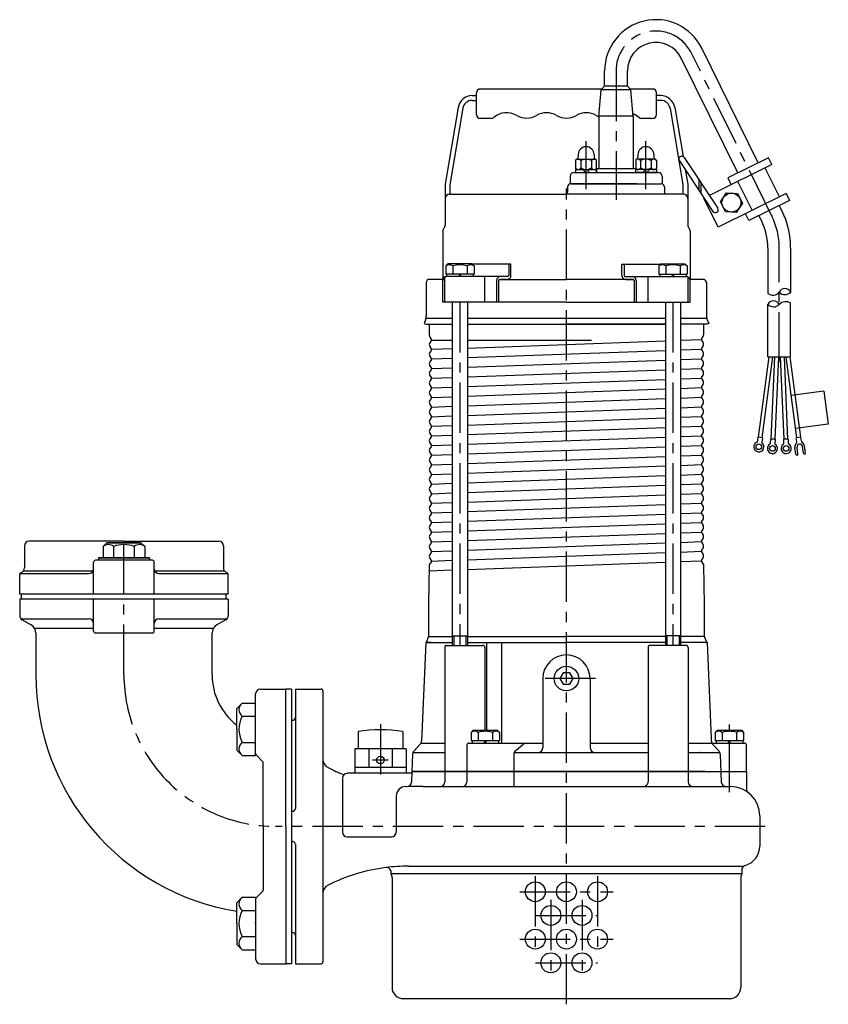
# Model space of a CAD drawing. Extents: x 129 to 559, y 122 to 950.
# Drawn here: x 132 to 559, y 430 to 950 of the extents above; entities that cross this region are included whole.
import ezdxf

# ---------------------------------------------------------------- set-up
doc = ezdxf.new("R2010")
doc.units = 0
doc.header["$LTSCALE"] = 4.25
doc.header["$MEASUREMENT"] = 0
doc.linetypes.add('CENTER', pattern=[2, 1.25, -0.25, 0.25, -0.25])
for name, color, linetype in [('Osy', 1, 'CENTER'), ('Silná', 7, 'CONTINUOUS'), ('Tenká', 4, 'CONTINUOUS')]:
    doc.layers.add(name, color=color, linetype=linetype)

msp = doc.modelspace()

# ---------------------------------------------------------------- linework, layer by layer
at = {"layer": 'Osy', "ltscale": 5}
for p, q in [((528.73, 846.43), (486.41, 932.18)), ((446.57, 922.88), (446.57, 854.85)), ((430.8, 860.35), (430.8, 885.75)), ((462.33, 860.35), (462.33, 885.75)), ((420.39, 429.97), (420.39, 860.75)), ((532.76, 768.86), (532.76, 829.16)), ((364.15, 800.74), (364.15, 619.47)), ((476.63, 800.74), (476.63, 619.47)), ((186.79, 603.96), (186.79, 677.4)), ((418.66, 604.96), (416.92, 601.96)), ((422.12, 604.96), (418.66, 604.96)), ((423.86, 601.96), (422.12, 604.96)), ((435.81, 601.96), (404.97, 601.96)), ((416.92, 601.96), (418.66, 598.96)), ((418.66, 598.96), (422.12, 598.96)), ((422.12, 598.96), (423.86, 601.96)), ((322.2, 577.86), (322.2, 549.02)), ((506.43, 542.02), (506.43, 577.66)), ((326.34, 558.94), (318.06, 558.94)), ((525.34, 523.93), (266.83, 523.93)), ((403.96, 497.58), (403.96, 456.24)), ((436.82, 497.58), (436.82, 456.24)), ((395.79, 489.41), (444.99, 489.41)), ((412.17, 485.07), (412.17, 443.73)), ((428.61, 485.07), (428.61, 443.73)), ((404.01, 476.91), (436.77, 476.91)), ((395.79, 464.4), (444.99, 464.4)), ((404.01, 451.9), (436.77, 451.9))]:
    msp.add_line(p, q, dxfattribs=at)
for centre, radius, start, end in [((467.58, 922.88), 21.01, 26.2666, 180), ((493.74, 829.16), 39.02, 0, 26.2666), ((266.83, 603.96), 80.03, 180, 270)]:
    msp.add_arc(centre, radius, start, end, dxfattribs=at)
at = {"layer": 'Silná', "ltscale": 5}
for p, q in [((521.69, 874.27), (491.8, 934.83)), ((510.92, 868.96), (481.03, 929.52)), ((440.56, 914.79), (440.56, 922.88)), ((452.57, 914.79), (452.57, 922.88)), ((372.87, 899.78), (372.87, 911.29)), ((439.23, 913.29), (374.87, 913.29)), ((437.56, 898.78), (438.79, 912.79)), ((440.56, 914.79), (438.79, 912.79)), ((454.34, 912.79), (438.79, 912.79)), ((452.57, 914.79), (440.56, 914.79)), ((452.57, 914.79), (454.34, 912.79)), ((465.91, 913.29), (453.9, 913.29)), ((455.57, 898.78), (454.34, 912.79)), ((467.91, 899.78), (467.91, 911.29)), ((370.6, 909.79), (372.87, 909.79)), ((370.6, 907.29), (372.87, 907.29)), ((470.15, 909.79), (467.91, 909.79)), ((470.14, 907.29), (467.91, 907.29)), ((363.2, 903.53), (356.36, 862.98)), ((365.66, 903.11), (358.86, 862.77)), ((475.12, 903.11), (481.92, 862.77)), ((477.58, 903.53), (481.95, 877.59)), ((380.75, 897.78), (374.87, 897.78)), ((455.56, 898.9), (437.56, 898.9)), ((437.56, 898.78), (437.56, 871.27)), ((455.57, 898.78), (455.57, 871.27)), ((465.91, 897.78), (460.03, 897.78)), ((426, 876.23), (425.25, 875.8)), ((425.25, 875.8), (425.25, 871.26)), ((426, 876.23), (435.6, 876.23)), ((426.6, 878.63), (426.6, 877.27)), ((428.03, 875.49), (428.03, 871.57)), ((433.57, 875.49), (433.57, 871.57)), ((435, 878.63), (435, 877.27)), ((436.05, 875.98), (436.05, 871.09)), ((457.09, 875.98), (457.09, 871.09)), ((467.14, 876.23), (457.53, 876.23)), ((458.13, 878.63), (458.13, 877.27)), ((459.56, 875.49), (459.56, 871.57)), ((465.11, 875.49), (465.11, 871.57)), ((466.53, 878.63), (466.53, 877.27)), ((467.14, 876.23), (467.88, 875.8)), ((467.88, 875.8), (467.88, 871.26)), ((479.64, 876.08), (479.68, 876)), ((479.99, 875.44), (497.73, 848.64)), ((482.49, 877.1), (500.23, 850.3)), ((527.07, 876.92), (505.54, 866.3)), ((528.84, 873.34), (527.07, 876.92)), ((424.3, 869.27), (468.84, 869.27)), ((426, 870.83), (425.25, 871.26)), ((425.25, 870.83), (436.34, 870.83)), ((425.25, 870.83), (425.25, 869.27)), ((428.97, 870.83), (430.53, 869.27)), ((431.07, 870.83), (432.63, 869.27)), ((436.06, 871.27), (457.07, 871.27)), ((436.06, 871.27), (436.06, 869.77)), ((436.06, 871.27), (436.06, 870.83)), ((436.34, 870.83), (436.34, 869.27)), ((467.88, 870.83), (456.79, 870.83)), ((456.79, 870.83), (456.79, 869.27)), ((467.88, 869.27), (456.79, 869.27)), ((457.07, 871.27), (457.07, 870.83)), ((462.06, 870.83), (460.5, 869.27)), ((464.16, 870.83), (462.6, 869.27)), ((467.14, 870.83), (467.88, 871.26)), ((467.88, 870.83), (467.88, 869.27)), ((483.11, 870.73), (484.42, 862.98)), ((528.84, 873.34), (497.96, 858.1)), ((532.78, 856.31), (525.25, 871.57)), ((422.3, 867.27), (422.3, 863.22)), ((435.56, 863.27), (422.3, 863.27)), ((422.71, 863.27), (470.42, 863.27)), ((457.57, 863.27), (435.56, 863.27)), ((470.84, 867.27), (470.84, 863.22)), ((490.35, 865.23), (490.35, 859.79)), ((491.36, 863.7), (491.36, 858.26)), ((505.54, 866.3), (507.31, 862.71)), ((518.42, 849.23), (510.9, 864.48)), ((356.36, 862.98), (356.36, 841.49)), ((358.86, 862.77), (358.86, 857.77)), ((421.01, 861.57), (421.01, 858.77)), ((472.13, 861.57), (472.13, 858.77)), ((481.92, 862.77), (481.92, 857.77)), ((484.42, 862.97), (484.42, 841.49)), ((497.96, 858.1), (495.76, 857.01)), ((536.37, 858.09), (500.48, 840.38)), ((501.72, 853.69), (504.93, 858.49)), ((504.93, 858.49), (510.69, 858.12)), ((510.69, 858.12), (513.25, 852.94)), ((536.37, 858.09), (538.14, 854.5)), ((358.56, 857.77), (420.39, 857.77)), ((482.22, 857.77), (420.39, 857.77)), ((493.05, 855.67), (492.95, 855.63)), ((500.48, 840.38), (492.95, 855.63)), ((504.28, 848.51), (501.72, 853.69)), ((513.25, 852.94), (510.04, 848.13)), ((538.14, 854.5), (516.61, 843.87)), ((510.04, 848.13), (504.28, 848.51)), ((534.11, 849.09), (532.75, 851.84)), ((516.61, 843.87), (514.83, 847.46)), ((523.35, 843.78), (521.99, 846.53)), ((355.16, 838.35), (355.16, 813.25)), ((485.62, 838.35), (485.62, 813.25)), ((526.76, 829.16), (526.76, 805.31)), ((538.76, 829.16), (538.76, 806)), ((357.85, 821.05), (356.65, 819.85)), ((356.65, 819.85), (356.65, 815.55)), ((370.45, 821.05), (357.85, 821.05)), ((360.4, 819.85), (360.4, 815.55)), ((367.9, 819.85), (367.9, 815.55)), ((370.45, 821.05), (371.65, 819.85)), ((389.99, 820.75), (370.75, 820.75)), ((371.65, 819.85), (371.65, 815.55)), ((389.99, 820.75), (389.99, 814.75)), ((391.11, 820.75), (389.99, 820.75)), ((391.11, 814.75), (391.11, 820.75)), ((449.67, 820.75), (450.79, 820.75)), ((449.67, 814.75), (449.67, 820.75)), ((450.79, 820.75), (470.03, 820.75)), ((450.79, 820.75), (450.79, 814.75)), ((470.33, 821.05), (469.13, 819.85)), ((469.13, 819.85), (469.13, 815.55)), ((470.33, 821.05), (482.93, 821.05)), ((472.88, 819.85), (472.88, 815.55)), ((480.38, 819.85), (480.38, 815.55)), ((482.93, 821.05), (484.13, 819.85)), ((484.13, 819.85), (484.13, 815.55)), ((355.22, 812.77), (348.11, 812.77)), ((355.15, 800.74), (355.15, 812.25)), ((356.21, 800.74), (356.21, 813.68)), ((371.65, 815.55), (356.65, 815.55)), ((357.15, 815.55), (357.15, 814.25)), ((371.65, 814.25), (357.15, 814.25)), ((389.49, 814.25), (357.15, 814.25)), ((369.4, 814.25), (358.9, 814.25)), ((363.57, 815.55), (364.32, 814.25)), ((364.15, 815.55), (364.9, 814.25)), ((371.15, 815.55), (371.15, 814.25)), ((377.26, 800.74), (377.26, 814.25)), ((383.53, 812.25), (383.53, 800.74)), ((384.59, 812.25), (384.59, 800.74)), ((385.09, 812.75), (420.39, 812.75)), ((389.11, 812.75), (385.09, 812.75)), ((455.69, 812.75), (420.39, 812.75)), ((451.29, 814.25), (483.63, 814.25)), ((451.67, 812.75), (455.69, 812.75)), ((456.19, 812.25), (456.19, 800.74)), ((457.25, 812.25), (457.25, 800.74)), ((463.52, 800.74), (463.52, 814.25)), ((469.13, 815.55), (484.13, 815.55)), ((469.13, 814.25), (483.63, 814.25)), ((469.63, 815.55), (469.63, 814.25)), ((471.38, 814.25), (481.88, 814.25)), ((476.63, 815.55), (475.88, 814.25)), ((477.21, 815.55), (476.45, 814.25)), ((483.63, 815.55), (483.63, 814.25)), ((484.57, 800.74), (484.57, 813.68)), ((492.68, 812.75), (485.56, 812.77)), ((485.63, 800.74), (485.63, 812.25)), ((346.41, 811.07), (346.41, 793.28)), ((494.37, 811.05), (494.37, 793.28)), ((420.39, 800.74), (355.15, 800.74)), ((360.15, 800.74), (360.15, 619.47)), ((368.15, 800.74), (368.15, 619.47)), ((420.39, 800.74), (485.63, 800.74)), ((472.63, 800.74), (472.63, 619.47)), ((480.63, 800.74), (480.63, 619.47)), ((526.76, 771.93), (526.76, 799.53)), ((538.76, 771.93), (538.76, 800.14)), ((346.02, 791.35), (345.25, 789.5)), ((346.31, 792.28), (360.15, 792.28)), ((368.15, 792.28), (472.63, 792.28)), ((480.63, 792.28), (494.47, 792.28)), ((494.76, 791.35), (495.53, 789.5)), ((345.25, 789.5), (346.36, 789.04)), ((346.36, 789.04), (360.15, 789.04)), ((347.96, 789.04), (347.96, 783.49)), ((368.15, 789.04), (472.63, 789.04)), ((368.15, 789.04), (420.39, 789.04)), ((472.63, 789.04), (420.39, 789.04)), ((494.42, 789.04), (480.63, 789.04)), ((492.82, 789.04), (492.82, 783.49)), ((495.53, 789.5), (494.42, 789.04)), ((349.08, 781.22), (348.22, 782.59)), ((349.08, 780.69), (348.22, 779.32)), ((349.08, 780.69), (360.15, 780.69)), ((368.15, 780.69), (433.6, 780.69)), ((368.15, 776.52), (472.63, 780.31)), ((480.63, 780.6), (491.62, 781)), ((491.7, 781.22), (492.56, 782.59)), ((491.7, 780.69), (492.56, 779.32)), ((349.08, 776.14), (348.22, 777.51)), ((349.08, 775.6), (348.22, 774.24)), ((349.16, 775.83), (360.15, 776.23)), ((368.15, 771.43), (472.63, 775.23)), ((480.63, 775.52), (491.62, 775.91)), ((491.7, 776.14), (492.56, 777.51)), ((491.7, 775.6), (492.56, 774.24)), ((349.08, 771.06), (348.22, 772.42)), ((349.08, 770.52), (348.22, 769.15)), ((349.16, 770.75), (360.15, 771.14)), ((368.15, 766.35), (472.63, 770.14)), ((480.63, 770.43), (491.62, 770.83)), ((491.7, 771.06), (492.56, 772.42)), ((491.7, 770.52), (492.56, 769.15)), ((527.21, 771.93), (521.61, 729.39)), ((529.23, 771.93), (523.59, 729.13)), ((526.76, 771.93), (538.76, 771.93)), ((530.26, 771.93), (528.36, 728.45)), ((532.26, 771.93), (530.35, 728.37)), ((533.26, 771.93), (535.16, 728.37)), ((535.26, 771.93), (537.16, 728.45)), ((536.29, 771.93), (541.92, 729.13)), ((538.31, 771.93), (543.91, 729.39)), ((349.08, 765.97), (348.22, 767.34)), ((349.08, 765.44), (348.22, 764.07)), ((349.16, 765.66), (360.15, 766.06)), ((368.15, 761.27), (472.63, 765.06)), ((480.63, 765.35), (491.62, 765.75)), ((491.7, 765.97), (492.56, 767.34)), ((491.7, 765.44), (492.56, 764.07)), ((349.08, 760.89), (348.22, 762.26)), ((349.08, 760.36), (348.22, 758.99)), ((349.16, 760.58), (360.15, 760.98)), ((368.15, 756.19), (472.63, 759.98)), ((480.63, 760.27), (491.62, 760.67)), ((491.7, 760.89), (492.56, 762.26)), ((491.7, 760.36), (492.56, 758.99)), ((349.08, 755.81), (348.22, 757.18)), ((349.08, 755.28), (348.22, 753.91)), ((349.16, 755.5), (360.15, 755.9)), ((368.15, 751.11), (472.63, 754.9)), ((480.63, 755.19), (491.62, 755.59)), ((491.7, 755.81), (492.56, 757.18)), ((491.7, 755.28), (492.56, 753.91)), ((349.08, 750.73), (348.22, 752.09)), ((349.08, 750.19), (348.22, 748.83)), ((349.16, 750.42), (360.15, 750.82)), ((368.15, 746.02), (472.63, 749.81)), ((480.63, 750.11), (491.62, 750.5)), ((491.7, 750.73), (492.56, 752.09)), ((491.7, 750.19), (492.56, 748.83)), ((556.34, 753.73), (538.99, 751.45)), ((556.34, 753.73), (558.63, 736.38)), ((349.08, 745.64), (348.22, 747.01)), ((349.08, 745.11), (348.22, 743.74)), ((349.16, 745.33), (360.15, 745.73)), ((368.15, 740.94), (472.63, 744.73)), ((480.63, 745.02), (491.62, 745.42)), ((491.7, 745.64), (492.56, 747.01)), ((491.7, 745.11), (492.56, 743.74)), ((349.08, 740.56), (348.22, 741.93)), ((349.08, 740.03), (348.22, 738.66)), ((349.16, 740.25), (360.15, 740.65)), ((368.15, 735.86), (472.63, 739.65)), ((480.63, 739.94), (491.62, 740.34)), ((491.7, 740.56), (492.56, 741.93)), ((491.7, 740.03), (492.56, 738.66)), ((349.08, 735.48), (348.22, 736.85)), ((349.08, 734.95), (348.22, 733.58)), ((349.16, 735.17), (360.15, 735.57)), ((368.15, 730.78), (472.63, 734.57)), ((480.63, 734.86), (491.62, 735.26)), ((491.7, 735.48), (492.56, 736.85)), ((491.7, 734.95), (492.56, 733.58)), ((558.63, 736.38), (541.27, 734.09)), ((349.08, 730.4), (348.22, 731.77)), ((349.08, 729.87), (348.22, 728.5)), ((349.16, 730.09), (360.15, 730.49)), ((368.15, 725.7), (472.63, 729.49)), ((480.63, 729.78), (491.62, 730.18)), ((491.7, 730.4), (492.56, 731.77)), ((491.7, 729.87), (492.56, 728.5)), ((521.37, 729.43), (521.03, 726.88)), ((523.83, 729.1), (521.37, 729.43)), ((523.83, 729.1), (523.5, 726.56)), ((528.12, 728.46), (528, 725.9)), ((530.59, 728.36), (528.12, 728.46)), ((530.59, 728.36), (530.48, 725.79)), ((537.4, 728.46), (534.92, 728.36)), ((534.92, 728.36), (535.03, 725.79)), ((537.4, 728.46), (537.51, 725.9)), ((544.12, 729.42), (541.71, 729.1)), ((541.99, 726.93), (541.71, 729.1)), ((544.41, 727.25), (544.12, 729.42)), ((349.08, 725.32), (348.22, 726.68)), ((349.08, 724.78), (348.22, 723.42)), ((349.16, 725.01), (360.15, 725.4)), ((368.15, 720.61), (472.63, 724.4)), ((480.63, 724.69), (491.62, 725.09)), ((491.7, 725.32), (492.56, 726.68)), ((491.7, 724.78), (492.56, 723.42)), ((541.49, 720.41), (541.02, 724.03)), ((542.59, 720.55), (542.11, 724.17)), ((545.48, 720.94), (545.01, 724.55)), ((546.58, 721.08), (546.1, 724.7)), ((349.08, 720.23), (348.22, 721.6)), ((349.08, 719.7), (348.22, 718.33)), ((349.16, 719.92), (360.15, 720.32)), ((368.15, 715.53), (472.63, 719.32)), ((480.63, 719.61), (491.62, 720.01)), ((491.7, 720.23), (492.56, 721.6)), ((491.7, 719.7), (492.56, 718.33)), ((349.08, 715.15), (348.22, 716.52)), ((349.08, 714.62), (348.22, 713.25)), ((349.16, 714.84), (360.15, 715.24)), ((368.15, 710.45), (472.63, 714.24)), ((480.63, 714.53), (491.62, 714.93)), ((491.7, 715.15), (492.56, 716.52)), ((491.7, 714.62), (492.56, 713.25)), ((349.08, 710.07), (348.22, 711.44)), ((349.08, 709.54), (348.22, 708.17)), ((349.16, 709.76), (360.15, 710.16)), ((368.15, 705.37), (472.63, 709.16)), ((480.63, 709.45), (491.62, 709.85)), ((491.7, 710.07), (492.56, 711.44)), ((491.7, 709.54), (492.56, 708.17)), ((349.08, 704.99), (348.22, 706.36)), ((349.08, 704.45), (348.22, 703.09)), ((349.16, 704.68), (360.15, 705.08)), ((368.15, 700.28), (472.63, 704.08)), ((480.63, 704.37), (491.62, 704.76)), ((491.7, 704.99), (492.56, 706.36)), ((491.7, 704.45), (492.56, 703.09)), ((349.08, 699.91), (348.22, 701.27)), ((349.08, 699.37), (348.22, 698)), ((349.16, 699.6), (360.15, 699.99)), ((368.15, 695.2), (472.63, 698.99)), ((480.63, 699.28), (491.62, 699.68)), ((491.7, 699.91), (492.56, 701.27)), ((491.7, 699.37), (492.56, 698)), ((349.08, 694.82), (348.22, 696.19)), ((349.08, 694.29), (348.22, 692.92)), ((349.16, 694.51), (360.15, 694.91)), ((368.15, 690.12), (472.63, 693.91)), ((480.63, 694.2), (491.62, 694.6)), ((491.7, 694.82), (492.56, 696.19)), ((491.7, 694.29), (492.56, 692.92)), ((349.08, 689.74), (348.22, 691.11)), ((349.08, 689.21), (348.22, 687.84)), ((349.16, 689.43), (360.15, 689.83)), ((368.15, 685.04), (472.63, 688.83)), ((480.63, 689.12), (491.62, 689.52)), ((491.7, 689.74), (492.56, 691.11)), ((491.7, 689.21), (492.56, 687.84)), ((349.08, 684.66), (348.22, 686.03)), ((349.08, 684.13), (348.22, 682.76)), ((349.16, 684.35), (360.15, 684.75)), ((368.15, 679.96), (472.63, 683.75)), ((480.63, 684.04), (491.62, 684.44)), ((491.7, 684.66), (492.56, 686.03)), ((491.7, 684.13), (492.56, 682.76)), ((349.08, 679.58), (348.22, 680.95)), ((349.08, 679.04), (348.22, 677.68)), ((349.16, 679.27), (360.15, 679.67)), ((368.15, 674.87), (472.63, 678.66)), ((480.63, 678.96), (491.62, 679.35)), ((491.7, 679.58), (492.56, 680.95)), ((491.7, 679.04), (492.56, 677.68)), ((134.27, 671.99), (134.27, 660.37)), ((186.79, 674.49), (136.77, 674.49)), ((177.79, 673.69), (175.84, 671.74)), ((177.79, 673.69), (175.84, 671.74)), ((175.84, 671.74), (175.84, 665.68)), ((175.84, 671.74), (175.84, 665.68)), ((195.8, 673.69), (177.79, 673.69)), ((177.79, 673.69), (195.8, 673.69)), ((181.31, 671.74), (181.31, 665.68)), ((181.31, 671.74), (181.31, 665.68)), ((186.79, 674.49), (236.81, 674.49)), ((192.27, 671.74), (192.27, 665.68)), ((192.27, 671.74), (192.27, 665.68)), ((195.8, 673.69), (197.75, 671.74)), ((195.8, 673.69), (197.75, 671.74)), ((197.75, 671.74), (197.75, 665.68)), ((197.75, 671.74), (197.75, 665.68)), ((239.31, 671.99), (239.31, 660.37)), ((349.08, 674.5), (348.22, 675.86)), ((349.08, 673.96), (348.22, 672.59)), ((349.08, 669.41), (348.22, 670.78)), ((349.16, 674.18), (360.15, 674.58)), ((368.15, 669.79), (472.63, 673.58)), ((480.63, 673.87), (491.62, 674.27)), ((491.7, 674.5), (492.56, 675.86)), ((491.7, 673.96), (492.56, 672.59)), ((491.7, 669.41), (492.56, 670.78)), ((200.3, 665.68), (173.29, 665.68)), ((173.29, 665.68), (200.3, 665.68)), ((173.29, 665.68), (173.29, 664.48)), ((173.29, 665.68), (173.29, 664.48)), ((197.75, 665.68), (175.84, 665.68)), ((175.84, 665.68), (197.75, 665.68)), ((200.3, 665.68), (200.3, 664.48)), ((200.3, 665.68), (200.3, 664.48)), ((349.08, 668.88), (348.22, 667.51)), ((349.08, 664.33), (348.22, 665.7)), ((349.16, 669.1), (360.15, 669.5)), ((368.15, 664.71), (472.63, 668.5)), ((480.63, 668.79), (491.62, 669.19)), ((491.7, 668.88), (492.56, 667.51)), ((491.7, 664.33), (492.56, 665.7)), ((170.79, 646.48), (170.79, 663.48)), ((201.79, 664.48), (171.79, 664.48)), ((201.79, 664.48), (173.29, 664.48)), ((202.79, 646.48), (202.79, 663.48)), ((348, 662.08), (347.66, 640.99)), ((349.08, 663.8), (348, 662.08)), ((349.16, 664.02), (360.15, 664.42)), ((368.15, 659.63), (472.63, 663.42)), ((480.63, 663.71), (491.62, 664.11)), ((491.7, 663.8), (492.78, 662.08)), ((492.78, 662.08), (493.12, 640.99)), ((131.77, 646.48), (131.77, 656.9)), ((131.95, 657.48), (168.29, 657.48)), ((132.27, 657.77), (133.02, 658.2)), ((133.81, 658.93), (170.56, 658.93)), ((203.03, 658.93), (239.77, 658.93)), ((205.29, 657.48), (241.63, 657.48)), ((241.31, 657.77), (240.56, 658.2)), ((241.82, 646.48), (241.82, 656.9)), ((347.95, 658.89), (360.15, 659.34)), ((241.82, 646.48), (131.77, 646.48)), ((132.77, 643.98), (132.77, 646.48)), ((240.81, 643.98), (240.81, 646.48)), ((241.82, 643.98), (131.77, 643.98)), ((131.77, 643.98), (131.77, 635.18)), ((170.79, 626.97), (170.79, 643.98)), ((202.79, 626.97), (202.79, 643.98)), ((241.82, 643.98), (241.82, 635.18)), ((347.66, 640.99), (347.66, 624.21)), ((347.66, 640.98), (347.66, 624.21)), ((493.12, 640.99), (493.12, 624.21)), ((132.44, 633.47), (168.29, 633.47)), ((133.02, 633.01), (137.77, 630.27)), ((205.29, 633.47), (241.14, 633.47)), ((240.57, 633.01), (235.81, 630.27)), ((139.53, 628.56), (170.79, 628.56)), ((140.27, 625.94), (140.27, 603.96)), ((201.79, 625.97), (171.79, 625.97)), ((202.79, 628.56), (234.05, 628.56)), ((233.31, 603.96), (233.31, 625.94)), ((347.66, 624.21), (346.31, 620.97)), ((347.66, 624.21), (346.31, 620.97)), ((347.66, 624.21), (360.15, 624.21)), ((360.15, 624.47), (368.15, 624.47)), ((368.15, 624.21), (420.39, 624.21)), ((472.63, 624.21), (420.39, 624.21)), ((480.63, 624.47), (472.63, 624.47)), ((493.12, 624.21), (480.63, 624.21)), ((493.12, 624.21), (494.47, 620.97)), ((346.09, 620.97), (343.9, 568.87)), ((348.86, 620.97), (346.09, 620.97)), ((346.84, 620.97), (346.09, 620.97)), ((346.84, 620.97), (360.15, 620.97)), ((356.79, 619.47), (373.47, 619.47)), ((357.15, 619.47), (376.31, 619.47)), ((368.15, 620.97), (373.61, 620.97)), ((368.15, 620.97), (420.39, 620.97)), ((378.21, 620.97), (378.21, 574.75)), ((386.17, 620.97), (386.17, 567.94)), ((472.63, 620.97), (420.39, 620.97)), ((483.63, 619.47), (464.47, 619.47)), ((472.63, 620.97), (467.17, 620.97)), ((493.93, 620.97), (480.63, 620.97)), ((493.93, 620.97), (494.69, 620.97)), ((494.69, 620.97), (496.82, 570.34)), ((356.15, 618.47), (356.15, 547.44)), ((377.31, 618.47), (377.31, 574.75)), ((463.47, 618.47), (463.47, 547.44)), ((484.63, 618.47), (484.63, 547.44)), ((407.88, 601.96), (407.88, 565.44)), ((432.89, 601.96), (432.89, 565.44)), ((256.32, 561.36), (256.32, 593.95)), ((258.82, 596.46), (272.33, 596.46)), ((272.33, 523.93), (272.33, 596.46)), ((275.33, 596.46), (272.33, 596.46)), ((275.33, 596.46), (275.33, 451.4)), ((275.33, 596.46), (275.33, 451.4)), ((277.33, 596.46), (277.33, 533.43)), ((277.33, 596.46), (290.84, 596.46)), ((291.84, 595.46), (291.84, 452.4)), ((246.32, 586.22), (249.17, 589.07)), ((249.17, 589.07), (256.32, 589.07)), ((246.32, 575.21), (246.32, 586.22)), ((249.17, 582.14), (256.32, 582.14)), ((275.33, 579.95), (275.83, 579.95)), ((246.32, 575.21), (246.32, 564.21)), ((310.45, 573.94), (310.45, 564.94)), ((333.96, 573.94), (333.96, 564.94)), ((371.24, 574.75), (370.04, 573.55)), ((370.04, 573.55), (370.04, 569.24)), ((371.24, 574.75), (383.85, 574.75)), ((373.79, 573.55), (373.79, 569.24)), ((381.3, 573.55), (381.3, 569.24)), ((383.85, 574.75), (385.05, 573.55)), ((385.05, 573.55), (385.05, 569.24)), ((500.12, 574.75), (498.92, 573.55)), ((498.92, 573.55), (498.92, 569.24)), ((500.12, 574.75), (512.73, 574.75)), ((502.67, 573.55), (502.67, 569.24)), ((510.18, 573.55), (510.18, 569.24)), ((512.73, 574.75), (513.93, 573.55)), ((513.93, 573.55), (513.93, 569.24)), ((249.17, 568.28), (256.32, 568.28)), ((343.23, 567.27), (339.84, 563.63)), ((343.68, 567.94), (356.15, 567.94)), ((367.87, 566.94), (367.87, 547.44)), ((368.87, 567.94), (398.44, 567.94)), ((368.87, 567.94), (407.88, 567.94)), ((369.62, 567.94), (386.13, 567.94)), ((369.87, 567.94), (385.88, 567.94)), ((370.04, 569.24), (385.05, 569.24)), ((370.54, 569.24), (370.54, 567.94)), ((377.55, 569.24), (376.79, 567.94)), ((378.12, 569.24), (377.37, 567.94)), ((384.55, 569.24), (384.55, 567.94)), ((398.44, 567.94), (392.99, 563.24)), ((432.89, 567.94), (463.47, 567.94)), ((484.63, 567.94), (495.41, 567.94)), ((495.41, 567.94), (514.43, 567.94)), ((496.82, 570.27), (496.88, 568.87)), ((497.55, 567.27), (500.94, 563.63)), ((498.92, 569.24), (513.93, 569.24)), ((499.42, 569.24), (499.42, 567.94)), ((506.43, 569.24), (505.67, 567.94)), ((507, 569.24), (506.25, 567.94)), ((513.43, 569.24), (513.43, 567.94)), ((515.43, 552.94), (515.43, 566.94)), ((246.32, 564.21), (249.17, 561.36)), ((260.03, 558.23), (256.61, 561.65)), ((308.7, 564.94), (308.7, 551.94)), ((335.71, 564.94), (308.7, 564.94)), ((316.02, 564.94), (316.02, 554.94)), ((328.39, 564.94), (328.39, 554.94)), ((335.71, 564.94), (335.71, 551.94)), ((339.17, 562.01), (338.86, 552.94)), ((339.39, 562.94), (356.15, 562.94)), ((392.64, 562.48), (392.64, 544.93)), ((392.75, 562.94), (463.47, 562.94)), ((484.63, 562.94), (501.39, 562.94)), ((501.61, 562.01), (502.12, 547.35)), ((249.17, 561.36), (256.32, 561.36)), ((260.32, 524.62), (260.32, 557.53)), ((338.81, 551.94), (304.7, 551.94)), ((335.71, 554.94), (308.7, 554.94)), ((338.86, 552.94), (338.66, 547.35)), ((493.42, 552.94), (338.86, 552.94)), ((338.86, 552.94), (515.43, 552.94)), ((493.42, 552.94), (515.43, 552.94)), ((515.43, 552.94), (515.43, 543.68)), ((302.19, 549.43), (302.19, 520.92)), ((344.79, 544.93), (336.93, 544.93)), ((344.79, 544.93), (506.92, 544.93)), ((330.53, 539.94), (330.53, 520.92)), ((275.33, 531.93), (275.83, 531.93)), ((522.43, 529.43), (522.43, 513.42)), ((260.32, 524.62), (260.32, 490.33)), ((272.33, 523.93), (272.33, 451.4)), ((275.33, 515.92), (275.83, 515.92)), ((304.7, 518.42), (328.03, 518.42)), ((277.33, 514.42), (277.33, 451.4)), ((327.85, 498.92), (327.85, 499.68)), ((336.93, 502.92), (513.95, 502.92)), ((512.93, 500.9), (512.93, 498.92)), ((512.93, 498.92), (327.85, 498.92)), ((328.35, 496.73), (328.35, 438.89)), ((512.43, 496.73), (512.43, 438.89)), ((260.03, 489.62), (256.61, 486.2)), ((246.32, 483.64), (249.17, 486.49)), ((246.32, 472.64), (246.32, 483.64)), ((249.17, 486.49), (256.32, 486.49)), ((256.32, 486.49), (256.32, 458.78)), ((249.17, 479.57), (256.32, 479.57)), ((256.32, 473.32), (256.32, 453.9)), ((256.32, 472.64), (256.32, 473.32)), ((246.32, 472.64), (246.32, 461.63)), ((256.32, 472.64), (256.32, 458.78)), ((249.17, 465.71), (256.32, 465.71)), ((275.33, 467.9), (275.83, 467.9)), ((246.32, 461.63), (249.17, 458.78)), ((249.17, 458.78), (256.32, 458.78)), ((258.82, 451.4), (272.33, 451.4)), ((275.33, 451.4), (272.33, 451.4)), ((277.33, 451.4), (290.84, 451.4)), ((506.93, 432.89), (333.85, 432.89))]:
    msp.add_line(p, q, dxfattribs=at)
for centre, radius in [((507.48, 853.31), 5), ((521.95, 724.36), 1.49), ((529.14, 723.47), 1.49), ((536.37, 723.47), 1.49), ((420.39, 601.96), 6.5), ((322.2, 558.94), 2), ((403.96, 489.41), 5.25), ((420.39, 489.41), 5.25), ((436.82, 489.41), 5.25), ((412.17, 476.91), 5.25), ((428.61, 476.91), 5.25), ((403.96, 464.4), 5.25), ((420.39, 464.4), 5.25), ((436.82, 464.4), 5.25), ((412.17, 451.9), 5.25), ((428.61, 451.9), 5.25)]:
    msp.add_circle(centre, radius, dxfattribs=at)
for centre, radius, start, end in [((467.58, 922.88), 27.01, 26.2666, 180), ((467.58, 922.88), 15.01, 26.2666, 180), ((374.87, 911.29), 2, 90, 180), ((465.91, 911.29), 2, 0, 90), ((370.6, 902.28), 7.5, 90, 170.4333), ((370.6, 902.28), 5, 90, 170.4333), ((470.18, 902.28), 7.5, 9.5667, 90), ((470.18, 902.28), 5, 9.5667, 90), ((374.87, 899.78), 2, 180, 270), ((388.88, 890.28), 10.5, 60, 130.5358), ((409.89, 890.28), 10.5, 60, 120), ((430.89, 890.28), 10.5, 60, 120), ((451.9, 890.28), 10.5, 49.4642, 70.2745), ((465.91, 899.78), 2, 270, 0), ((380.75, 899.78), 2, 270, 310.5358), ((399.38, 908.47), 10.5, 240, 300), ((420.39, 908.47), 10.5, 240, 300), ((441.4, 908.47), 10.5, 240, 248.5814), ((453.07, 898.67), 2.5, 0, 5.3558), ((460.03, 899.78), 2, 229.4642, 270), ((430.8, 878.63), 4.2, 0, 180), ((462.33, 878.63), 4.2, 0, 180), ((426.51, 874.32), 1.92, 37.7797, 120), ((425.4, 877.27), 1.2, 300, 0), ((430.8, 870.69), 5.54, 60, 120), ((435.09, 874.32), 1.92, 60, 142.2203), ((436.2, 877.27), 1.2, 180, 240), ((458.04, 874.32), 1.92, 37.7797, 120), ((456.93, 877.27), 1.2, 300, 0), ((462.33, 870.69), 5.54, 60, 120), ((466.62, 874.32), 1.92, 60, 142.2203), ((467.74, 877.27), 1.2, 180, 240), ((481.24, 876.27), 1.5, 33.6835, 213.7801), ((424.3, 867.27), 2, 90, 180), ((426.51, 872.75), 1.92, 240, 322.2203), ((430.8, 876.38), 5.54, 240, 300), ((435.09, 872.75), 1.92, 217.7797, 300), ((435.56, 869.77), 0.5, 270, 360), ((458.04, 872.75), 1.92, 240, 322.2203), ((462.33, 876.38), 5.54, 240, 300), ((466.62, 872.75), 1.92, 217.7797, 300), ((468.84, 867.27), 2, 0, 90), ((422.71, 861.57), 1.7, 90, 180), ((470.42, 861.57), 1.7, 0, 90), ((420.01, 858.77), 1, 270, 0), ((473.13, 858.77), 1, 180, 270), ((358.56, 855.56), 2.2, 90, 180), ((482.22, 855.56), 2.2, 0, 90), ((498.98, 849.47), 1.5, 213.6151, 33.6151), ((493.74, 829.16), 45.02, 360, 26.2666), ((493.74, 829.16), 33.01, 360, 26.2666), ((357.36, 838.35), 2.2, 138.1317, 180), ((353.86, 841.49), 2.5, 318.1317, 0), ((486.92, 841.49), 2.5, 180, 221.8683), ((483.42, 838.35), 2.2, 0, 41.8683), ((358.52, 817.22), 3.23, 54.5107, 125.4893), ((364.15, 808.43), 12.02, 71.8194, 108.1806), ((369.78, 817.22), 3.23, 54.5107, 125.4893), ((367.9, 819.85), 3.178971333836034e-14, 233.6389, 270), ((471, 817.22), 3.23, 54.5107, 125.4893), ((476.63, 808.43), 12.02, 71.8194, 108.1806), ((472.88, 819.85), 3.178971333836034e-14, 270, 306.3611), ((482.26, 817.22), 3.23, 54.5107, 125.4893), ((348.11, 811.07), 1.7, 90, 180), ((354.66, 813.27), 0.5, 270.1688, 0), ((357.15, 812.25), 2, 90, 180), ((356.71, 813.68), 0.5, 106.818, 180), ((385.53, 812.25), 2, 90, 180), ((385.09, 812.25), 0.5, 90, 180), ((389.11, 814.75), 2, 270, 0), ((389.49, 814.75), 0.5, 270, 0), ((451.67, 814.75), 2, 180, 270), ((451.29, 814.75), 0.5, 180, 270), ((455.25, 812.25), 2, 0, 90), ((455.69, 812.25), 0.5, 360, 90), ((483.63, 812.25), 2, 0, 90), ((484.07, 813.68), 0.5, 0, 73.182), ((486.12, 813.27), 0.5, 180, 269.8312), ((492.67, 811.05), 1.7, 360, 90), ((341.41, 793.28), 5, 337.3801, 0), ((499.37, 793.28), 5, 180, 202.6199), ((349.66, 783.49), 1.7, 180, 212.2107), ((348.66, 780.95), 0.5, 327.7893, 32.2107), ((492.12, 780.95), 0.5, 147.7893, 212.2107), ((491.12, 783.49), 1.7, 327.7893, 0), ((349.66, 778.41), 1.7, 147.7893, 212.2107), ((348.66, 775.87), 0.5, 327.7893, 32.2107), ((492.12, 775.87), 0.5, 147.7893, 212.2107), ((491.12, 778.41), 1.7, 327.7893, 32.2107), ((349.66, 773.33), 1.7, 147.7893, 212.2107), ((348.66, 770.79), 0.5, 327.7893, 32.2107), ((492.12, 770.79), 0.5, 147.7893, 212.2107), ((491.12, 773.33), 1.7, 327.7893, 32.2107), ((349.66, 768.25), 1.7, 147.7893, 212.2107), ((348.66, 765.71), 0.5, 327.7893, 32.2107), ((492.12, 765.71), 0.5, 147.7893, 212.2107), ((491.12, 768.25), 1.7, 327.7893, 32.2107), ((349.66, 763.17), 1.7, 147.7893, 212.2107), ((348.66, 760.62), 0.5, 327.7893, 32.2107), ((492.12, 760.62), 0.5, 147.7893, 212.2107), ((491.12, 763.17), 1.7, 327.7893, 32.2107), ((349.66, 758.08), 1.7, 147.7893, 212.2107), ((349.66, 753), 1.7, 147.7893, 212.2107), ((348.66, 755.54), 0.5, 327.7893, 32.2107), ((492.12, 755.54), 0.5, 147.7893, 212.2107), ((491.12, 758.08), 1.7, 327.7893, 32.2107), ((491.12, 753), 1.7, 327.7893, 32.2107), ((349.66, 747.92), 1.7, 147.7893, 212.2107), ((348.66, 750.46), 0.5, 327.7893, 32.2107), ((492.12, 750.46), 0.5, 147.7893, 212.2107), ((491.12, 747.92), 1.7, 327.7893, 32.2107), ((349.66, 742.84), 1.7, 147.7893, 212.2107), ((348.66, 745.38), 0.5, 327.7893, 32.2107), ((492.12, 745.38), 0.5, 147.7893, 212.2107), ((491.12, 742.84), 1.7, 327.7893, 32.2107), ((349.66, 737.75), 1.7, 147.7893, 212.2107), ((348.66, 740.3), 0.5, 327.7893, 32.2107), ((492.12, 740.3), 0.5, 147.7893, 212.2107), ((491.12, 737.75), 1.7, 327.7893, 32.2107), ((349.66, 732.67), 1.7, 147.7893, 212.2107), ((348.66, 735.21), 0.5, 327.7893, 32.2107), ((492.12, 735.21), 0.5, 147.7893, 212.2107), ((491.12, 732.67), 1.7, 327.7893, 32.2107), ((349.66, 727.59), 1.7, 147.7893, 212.2107), ((348.66, 730.13), 0.5, 327.7893, 32.2107), ((492.12, 730.13), 0.5, 147.7893, 212.2107), ((491.12, 727.59), 1.7, 327.7893, 32.2107), ((349.66, 722.51), 1.7, 147.7893, 212.2107), ((348.66, 725.05), 0.5, 327.7893, 32.2107), ((492.12, 725.05), 0.5, 147.7893, 212.2107), ((491.12, 722.51), 1.7, 327.7893, 32.2107), ((521.95, 724.36), 2.68, 110.0227, 54.9705), ((529.14, 723.47), 2.68, 115.0227, 59.9705), ((536.37, 723.47), 2.68, 120.0227, 64.9705), ((543.56, 724.36), 2.56, 135.3565, 187.4966), ((541.08, 726.81), 0.922, 315.3565, 7.4966), ((543.56, 724.36), 1.46, 7.4966, 187.4966), ((545.32, 727.37), 0.922, 187.4966, 239.6366), ((543.56, 724.36), 2.56, 7.4966, 59.6366), ((349.66, 717.43), 1.7, 147.7893, 212.2107), ((348.66, 719.97), 0.5, 327.7893, 32.2107), ((492.12, 719.97), 0.5, 147.7893, 212.2107), ((491.12, 717.43), 1.7, 327.7893, 32.2107), ((542.04, 720.48), 0.553, 187.4966, 7.4966), ((546.03, 721.01), 0.553, 187.4966, 7.4966), ((349.66, 712.34), 1.7, 147.7893, 212.2107), ((348.66, 714.89), 0.5, 327.7893, 32.2107), ((492.12, 714.89), 0.5, 147.7893, 212.2107), ((491.12, 712.34), 1.7, 327.7893, 32.2107), ((349.66, 707.26), 1.7, 147.7893, 212.2107), ((348.66, 709.8), 0.5, 327.7893, 32.2107), ((492.12, 709.8), 0.5, 147.7893, 212.2107), ((491.12, 707.26), 1.7, 327.7893, 32.2107), ((349.66, 702.18), 1.7, 147.7893, 212.2107), ((348.66, 704.72), 0.5, 327.7893, 32.2107), ((492.12, 704.72), 0.5, 147.7893, 212.2107), ((491.12, 702.18), 1.7, 327.7893, 32.2107), ((349.66, 697.1), 1.7, 147.7893, 212.2107), ((348.66, 699.64), 0.5, 327.7893, 32.2107), ((492.12, 699.64), 0.5, 147.7893, 212.2107), ((491.12, 697.1), 1.7, 327.7893, 32.2107), ((349.66, 692.02), 1.7, 147.7893, 212.2107), ((348.66, 694.56), 0.5, 327.7893, 32.2107), ((492.12, 694.56), 0.5, 147.7893, 212.2107), ((491.12, 692.02), 1.7, 327.7893, 32.2107), ((349.66, 686.93), 1.7, 147.7893, 212.2107), ((348.66, 689.47), 0.5, 327.7893, 32.2107), ((492.12, 689.47), 0.5, 147.7893, 212.2107), ((491.12, 686.93), 1.7, 327.7893, 32.2107), ((349.66, 681.85), 1.7, 147.7893, 212.2107), ((348.66, 684.39), 0.5, 327.7893, 32.2107), ((492.12, 684.39), 0.5, 147.7893, 212.2107), ((491.12, 681.85), 1.7, 327.7893, 32.2107), ((349.66, 676.77), 1.7, 147.7893, 212.2107), ((348.66, 679.31), 0.5, 327.7893, 32.2107), ((492.12, 679.31), 0.5, 147.7893, 212.2107), ((491.12, 676.77), 1.7, 327.7893, 32.2107), ((136.77, 671.99), 2.5, 90, 180), ((178.58, 668.49), 4.25, 49.8658, 130.1342), ((178.58, 668.49), 4.25, 49.8658, 130.1342), ((186.79, 657.24), 15.49, 69.2982, 110.7018), ((186.79, 657.24), 15.49, 69.2982, 110.7018), ((195.01, 668.49), 4.25, 49.8658, 130.1342), ((195.01, 668.49), 4.25, 49.8658, 130.1342), ((236.81, 671.99), 2.5, 0, 90), ((349.66, 671.69), 1.7, 147.7893, 212.2107), ((348.66, 674.23), 0.5, 327.7893, 32.2107), ((492.12, 674.23), 0.5, 147.7893, 212.2107), ((491.12, 671.69), 1.7, 327.7893, 32.2107), ((349.66, 666.61), 1.7, 147.7893, 212.2107), ((348.66, 669.15), 0.5, 327.7893, 32.2107), ((492.12, 669.15), 0.5, 147.7893, 212.2107), ((491.12, 666.61), 1.7, 327.7893, 32.2107), ((131.77, 660.37), 2.5, 300, 0), ((171.79, 663.48), 1, 90, 180), ((201.79, 663.48), 1, 0, 90), ((241.82, 660.37), 2.5, 180, 240), ((348.66, 664.06), 0.5, 327.7893, 32.2107), ((492.12, 664.06), 0.5, 147.7893, 212.2107), ((132.77, 656.9), 1, 120, 180), ((168.29, 659.98), 2.5, 270, 0), ((205.29, 659.98), 2.5, 180, 270), ((240.81, 656.9), 1, 0, 60), ((134.27, 635.18), 2.5, 180, 240), ((239.32, 635.18), 2.5, 300, 0), ((135.27, 625.94), 5, 0, 60), ((168.29, 630.97), 2.5, 0, 90), ((205.29, 630.97), 2.5, 90, 180), ((238.31, 625.94), 5, 120, 180), ((171.79, 626.97), 1, 180, 270), ((201.79, 626.97), 1, 270, 0), ((357.15, 618.47), 1, 90, 180), ((376.31, 618.47), 1, 0, 90), ((464.47, 618.47), 1, 90, 180), ((483.63, 618.47), 1, 0, 90), ((420.39, 601.96), 12.51, 0, 180), ((266.83, 603.96), 126.55, 180, 260.6738), ((266.83, 603.96), 33.51, 180, 232.2701), ((258.82, 593.95), 2.5, 90, 180), ((290.84, 595.46), 1, 360, 90), ((251.93, 585.6), 4.43, 128.5305, 231.4695), ((262.91, 575.21), 15.39, 153.2465, 206.7535), ((275.83, 581.45), 1.5, 270, 0), ((322.2, 505.38), 69.56, 80.271, 99.729), ((371.92, 570.92), 3.23, 54.5107, 125.4893), ((377.55, 562.12), 12.02, 71.8194, 108.1806), ((373.79, 573.55), 3.178971333836034e-14, 270, 306.3611), ((383.17, 570.92), 3.23, 54.5107, 125.4893), ((500.8, 570.92), 3.23, 54.5107, 125.4893), ((506.43, 562.12), 12.02, 71.8194, 108.1806), ((502.67, 573.55), 3.178971333836034e-14, 270, 306.3611), ((512.05, 570.92), 3.23, 54.5107, 125.4893), ((251.93, 564.82), 4.43, 128.5305, 231.4695), ((341.4, 568.97), 2.5, 317.0755, 357.5918), ((368.87, 566.94), 1, 90, 180), ((499.38, 568.97), 2.5, 182.4082, 222.9245), ((514.43, 566.94), 1, 0, 90), ((257.32, 562.36), 1, 180, 225), ((341.67, 561.92), 2.5, 137.0755, 177.997), ((393.64, 562.48), 1, 130.7686, 180), ((405.38, 565.44), 2.5, 270, 0), ((435.4, 565.44), 2.5, 180, 270), ((491.07, 562.44), 0.5, 87.0526, 91.7016), ((499.11, 561.92), 2.5, 2.003, 42.9245), ((259.32, 557.53), 1, 0, 45), ((296.84, 559.42), 5, 180, 243.3975), ((336.93, 639.47), 94.54, 243.3975, 248.9468), ((304.7, 549.43), 2.5, 90, 180), ((336.16, 547.44), 2.5, 269.5194, 357.997), ((353.65, 547.44), 2.5, 270, 0), ((365.37, 547.44), 2.5, 270, 0), ((460.97, 547.44), 2.5, 270, 0), ((487.13, 547.44), 2.5, 180, 270), ((504.62, 547.44), 2.5, 182.003, 270), ((335.53, 539.94), 5, 89.1948, 180), ((336.93, 639.47), 94.54, 269.1948, 269.5194), ((506.92, 529.43), 15.51, 0, 90), ((517.93, 543.68), 2.5, 180, 232.3146), ((275.83, 533.43), 1.5, 270, 0), ((304.7, 520.92), 2.5, 180, 270), ((328.03, 520.92), 2.5, 270, 0), ((275.83, 514.42), 1.5, 0, 90), ((511.92, 513.42), 10.5, 285.6361, 0), ((336.93, 408.38), 94.54, 97.2297, 116.6025), ((336.93, 408.38), 94.54, 90, 97.2297), ((325.35, 499.68), 2.5, 0, 97.2297), ((515.43, 500.9), 2.5, 105.6361, 180), ((323.35, 496.73), 5, 0, 25.8419), ((517.43, 496.73), 5, 154.1581, 180), ((259.32, 490.33), 1, 315, 0), ((296.84, 488.44), 5, 116.6025, 180), ((251.93, 483.03), 4.43, 128.5305, 231.4695), ((257.32, 485.5), 1, 135, 180), ((262.91, 472.64), 15.39, 153.2465, 206.7535), ((251.93, 462.25), 4.43, 128.5305, 231.4695), ((275.83, 466.4), 1.5, 0, 90), ((258.82, 453.9), 2.5, 180, 270), ((290.84, 452.4), 1, 270, 0), ((334.35, 438.89), 6, 180, 270), ((506.43, 438.89), 6, 270, 0)]:
    msp.add_arc(centre, radius, start, end, dxfattribs=at)
at = {"layer": 'Tenká', "ltscale": 5}
for p, q in [((360.95, 624.47), (360.95, 619.47)), ((367.35, 624.47), (367.35, 619.47)), ((473.43, 624.47), (473.43, 619.47)), ((479.83, 624.47), (479.83, 619.47))]:
    msp.add_line(p, q, dxfattribs=at)
for centre, radius, start, end in [((529.4, 809), 4.54, 234.3883, 317.8385), ((535.77, 804.55), 3.32, 25.8004, 155.0429), ((535.74, 809.03), 4.29, 225.9711, 314.8723), ((529.75, 798.09), 3.32, 24.9571, 154.1996), ((536.12, 796.46), 4.54, 54.3839, 137.8385), ((529.78, 802.57), 4.29, 225.1277, 314.0289)]:
    msp.add_arc(centre, radius, start, end, dxfattribs=at)

doc.saveas('drawing.dxf')
